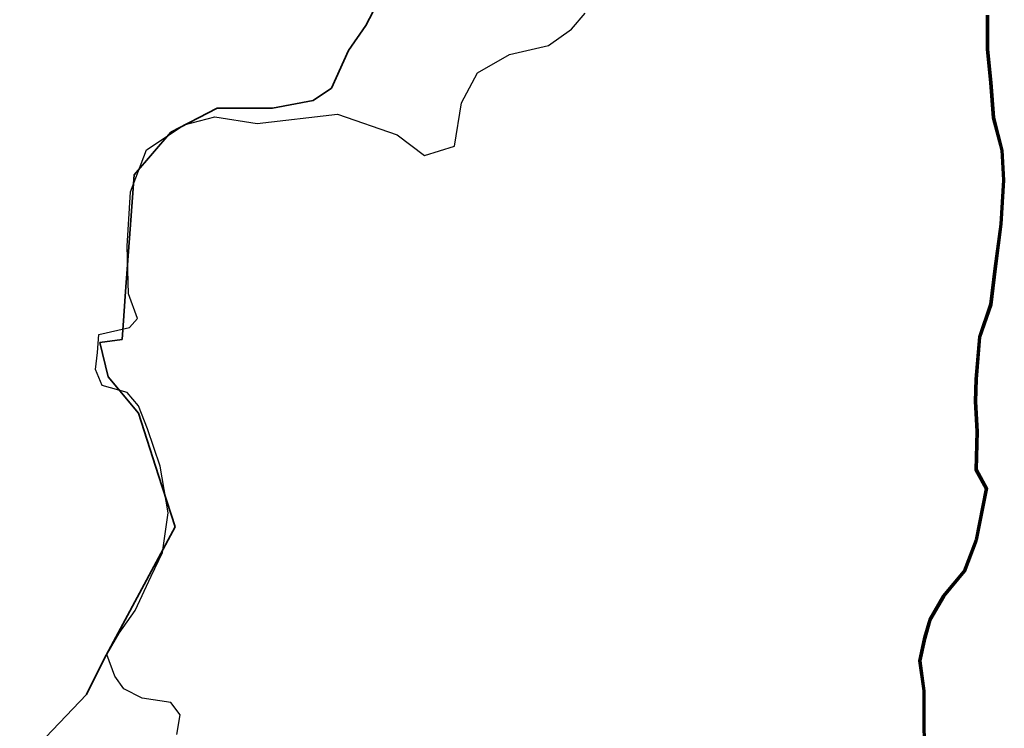
# Model space of a CAD drawing. Units: millimetres. Extents: x 1232 to 18877, y 1911 to 27438.
# Drawn here: x 6948 to 8869, y 13122 to 14504 of the extents above; entities that cross this region are included whole.
import ezdxf

# ---------------------------------------------------------------- set-up
doc = ezdxf.new("R2010")
doc.units = ezdxf.units.MM
doc.header["$MEASUREMENT"] = 0
for name, color, linetype, lineweight in [('10 m Contour', 12, 'Continuous', 25), ('island bnd', 10, 'Continuous', 35), ('New Road Proposed', 6, 'Continuous', 40)]:
    doc.layers.add(name, color=color, linetype=linetype, lineweight=lineweight)

msp = doc.modelspace()

# ---------------------------------------------------------------- linework, layer by layer
at = {"layer": '10 m Contour'}
for points in [[(7411.491, 14302.048), (7568.157, 14319.94), (7684.537, 14279.684), (7738.251, 14239.428), (7796.441, 14257.32), (7809.869, 14342.304), (7841.203, 14400.452), (7903.869, 14436.235), (7979.964, 14454.126), (8024.725, 14485.436), (8051.582, 14516.746)], [(7255.103, 13110.359), (7261.034, 13148.882), (7243.241, 13172.588), (7186.896, 13181.478), (7151.31, 13199.258), (7133.614, 13224.055), (7118.107, 13266.115), (7142.476, 13308.175), (7173.49, 13352.449), (7204.505, 13418.859), (7226.658, 13465.347), (7237.734, 13542.826), (7222.227, 13633.587), (7197.859, 13706.639), (7180.136, 13750.912), (7157.983, 13777.477), (7109.246, 13790.759), (7095.954, 13821.75), (7100.385, 13854.956), (7102.6, 13890.375), (7162.413, 13903.657), (7177.921, 13921.366), (7160.338, 13969.583), (7158.122, 14062.557), (7164.768, 14168.814), (7195.783, 14250.721), (7268.888, 14299.422), (7328.702, 14314.918), (7411.491, 14302.048)]]:
    msp.add_lwpolyline(points, dxfattribs=at)
at = {"layer": 'island bnd'}
for p, q in [((7652.811, 14549.262), (7623.313, 14493.116)), ((7623.313, 14493.116), (7589.945, 14444.026)), ((7589.945, 14444.026), (7556.233, 14370.569)), ((7556.233, 14370.569), (7520.648, 14346.707)), ((7333.468, 14331.735), (7242.808, 14284.679)), ((7379.712, 14331.735), (7333.468, 14331.735)), ((7441.518, 14331.735), (7379.712, 14331.735)), ((7520.648, 14346.707), (7441.518, 14331.735)), ((7242.808, 14284.679), (7171.857, 14201.964)), ((7171.857, 14201.964), (7163.973, 14095.615)), ((7163.973, 14095.615), (7154.972, 13974.179)), ((7154.972, 13974.179), (7151.444, 13926.59)), ((7151.444, 13926.59), (7148.056, 13880.884)), ((7148.056, 13880.884), (7104.847, 13875.041)), ((7104.847, 13875.041), (7120.614, 13808.081)), ((7120.614, 13808.081), (7179.74, 13737.182)), ((7179.74, 13737.182), (7219.158, 13615.078)), ((7219.158, 13615.078), (7251.365, 13515.309)), ((7251.365, 13515.309), (7112.731, 13256.644)), ((7112.731, 13256.644), (7078.32, 13188.263)), ((7078.32, 13188.263), (6948.298, 13051.708))]:
    msp.add_line(p, q, dxfattribs=at)
at = {"layer": 'New Road Proposed'}
for p, q in [((8834.294, 14513.145), (8834.294, 14446.408)), ((8837.294, 14513.145), (8837.294, 14446.561)), ((8834.294, 14446.408), (8840.97, 14381.359)), ((8837.294, 14446.561), (8843.959, 14381.622)), ((8840.97, 14381.359), (8845.982, 14312.916)), ((8843.959, 14381.622), (8848.954, 14313.411)), ((8845.982, 14312.916), (8862.656, 14249.6)), ((8848.954, 14313.411), (8865.634, 14250.072)), ((8862.656, 14249.6), (8865.978, 14191.51)), ((8865.634, 14250.072), (8868.983, 14191.506)), ((8865.978, 14191.51), (8860.839, 14105.615)), ((8868.983, 14191.506), (8863.827, 14105.325)), ((8860.839, 14105.615), (8849.17, 14019)), ((8863.827, 14105.325), (8852.147, 14018.623)), ((8849.17, 14019), (8840.849, 13949.153)), ((8852.147, 14018.623), (8843.79, 13948.483)), ((8840.849, 13949.153), (8819.159, 13885.799)), ((8843.79, 13948.483), (8822.119, 13885.182)), ((8819.159, 13885.799), (8812.461, 13803.149)), ((8822.119, 13885.182), (8815.457, 13802.97)), ((8812.461, 13803.149), (8810.79, 13759.716)), ((8815.457, 13802.97), (8813.793, 13759.744)), ((8810.79, 13759.716), (8814.126, 13701.376)), ((8813.793, 13759.744), (8817.128, 13701.428)), ((8814.126, 13701.376), (8812.451, 13626.042)), ((8817.128, 13701.428), (8815.468, 13626.776)), ((8812.451, 13626.042), (8832.394, 13589.506)), ((8815.468, 13626.776), (8835.55, 13589.986)), ((8832.394, 13589.506), (8812.513, 13490.171)), ((8835.55, 13589.986), (8815.406, 13489.34)), ((8812.513, 13490.171), (8789.296, 13428.859)), ((8815.406, 13489.34), (8791.925, 13427.33)), ((8789.296, 13428.859), (8749.351, 13380.628)), ((8791.925, 13427.33), (8751.819, 13378.903)), ((8749.351, 13380.628), (8722.386, 13334.423)), ((8751.819, 13378.903), (8725.167, 13333.237)), ((8722.386, 13334.423), (8712.315, 13299.203)), ((8725.167, 13333.237), (8715.224, 13298.464)), ((8712.315, 13299.203), (8702.24, 13253.896)), ((8715.224, 13298.464), (8705.287, 13253.779)), ((8702.24, 13253.896), (8710.602, 13195.403)), ((8705.287, 13253.779), (8713.602, 13195.616)), ((8710.602, 13195.403), (8710.602, 13125.497)), ((8713.602, 13195.616), (8713.602, 13125.535)), ((8710.602, 13125.497), (8712.272, 13060.403)), ((8713.602, 13125.535), (8715.063, 13068.585))]:
    msp.add_line(p, q, dxfattribs=at)

doc.saveas('drawing.dxf')
